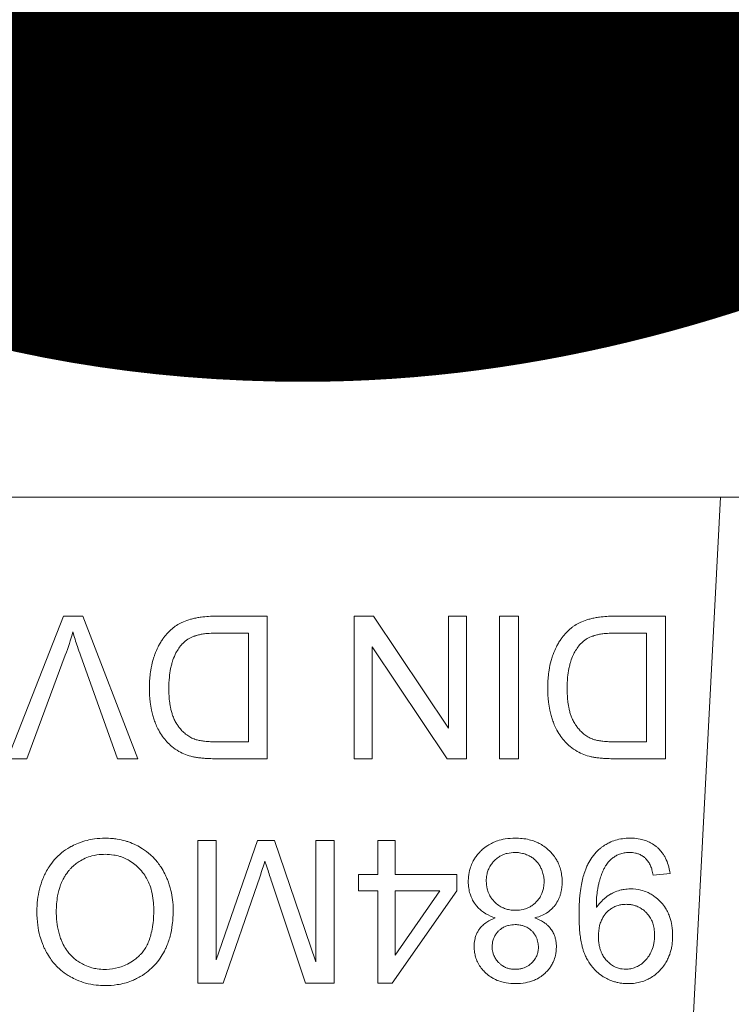
# Model space of a CAD drawing. Units: millimetres. Extents: x 0 to 8703, y -3 to 5940.
# Drawn here: x 4011 to 4025, y 4504 to 4523 of the extents above; entities that cross this region are included whole.
import ezdxf

# ---------------------------------------------------------------- set-up
doc = ezdxf.new("R2010")
doc.units = ezdxf.units.MM
doc.linetypes.add('K5LT_THIN', pattern=[0])
for name, color, linetype, true_color in [('FOR', 7, 'Continuous', 0xffffff), ('R', 1, 'Continuous', 0xff0000), ('WELDING', 7, 'Continuous', 0xffffff)]:
    doc.layers.add(name, color=color, linetype=linetype, true_color=true_color)
doc.styles.add('KTEXTSTYLE', font='GOST_AU.ttf', dxfattribs={"width": 0.96, "height": 5})

msp = doc.modelspace()

# ---------------------------------------------------------------- linework, layer by layer
at = {"layer": 'R', "color": 7, "linetype": 'K5LT_THIN', "lineweight": 18}
for p, q in [((4005.344, 4513.637), (4024.484, 4513.637)), ((4023.668, 4498.048), (4024.484, 4513.637)), ((4024.484, 4513.637), (4025.221, 4513.637)), ((4012.287, 4511.43), (4011.251, 4508.784)), ((4012.648, 4511.43), (4012.287, 4511.43)), ((4013.671, 4508.784), (4012.648, 4511.43)), ((4016.073, 4511.43), (4015.117, 4511.43)), ((4016.073, 4508.784), (4016.073, 4511.43)), ((4017.686, 4511.43), (4017.686, 4508.784)), ((4018.045, 4511.43), (4017.686, 4511.43)), ((4019.437, 4509.353), (4018.045, 4511.43)), ((4019.771, 4511.43), (4019.437, 4511.43)), ((4019.437, 4511.43), (4019.437, 4509.353)), ((4019.771, 4508.784), (4019.771, 4511.43)), ((4020.385, 4511.43), (4020.385, 4508.784)), ((4020.735, 4511.43), (4020.385, 4511.43)), ((4020.735, 4508.784), (4020.735, 4511.43)), ((4023.466, 4511.43), (4022.51, 4511.43)), ((4023.466, 4508.784), (4023.466, 4511.43)), ((4015.157, 4511.117), (4015.722, 4511.117)), ((4015.722, 4511.117), (4015.722, 4509.097)), ((4022.551, 4511.117), (4023.115, 4511.117)), ((4023.115, 4511.117), (4023.115, 4509.097)), ((4018.021, 4508.784), (4018.021, 4510.861)), ((4018.021, 4510.861), (4019.412, 4508.784)), ((4011.608, 4508.784), (4012.323, 4510.706)), ((4012.604, 4510.706), (4013.292, 4508.784)), ((4015.722, 4509.097), (4015.165, 4509.097)), ((4023.115, 4509.097), (4022.559, 4509.097)), ((4011.251, 4508.784), (4011.608, 4508.784)), ((4013.292, 4508.784), (4013.671, 4508.784)), ((4015.161, 4508.784), (4016.073, 4508.784)), ((4017.686, 4508.784), (4018.021, 4508.784)), ((4019.412, 4508.784), (4019.771, 4508.784)), ((4020.385, 4508.784), (4020.735, 4508.784)), ((4022.555, 4508.784), (4023.466, 4508.784)), ((4014.784, 4507.266), (4014.784, 4504.62)), ((4015.121, 4507.266), (4014.784, 4507.266)), ((4015.893, 4507.266), (4015.121, 4505.052)), ((4015.121, 4505.052), (4015.121, 4507.266)), ((4016.208, 4507.266), (4015.893, 4507.266)), ((4016.974, 4505.013), (4016.208, 4507.266)), ((4016.974, 4507.266), (4016.974, 4505.013)), ((4017.311, 4507.266), (4016.974, 4507.266)), ((4017.311, 4504.62), (4017.311, 4507.266)), ((4018.446, 4507.266), (4018.122, 4507.266)), ((4018.122, 4507.266), (4018.122, 4506.633)), ((4018.446, 4506.633), (4018.446, 4507.266)), ((4018.122, 4506.633), (4017.765, 4506.633)), ((4017.765, 4506.633), (4017.765, 4506.334)), ((4019.594, 4506.633), (4018.446, 4506.633)), ((4019.594, 4506.334), (4019.594, 4506.633)), ((4023.236, 4506.625), (4023.549, 4506.653)), ((4015.254, 4504.62), (4015.889, 4506.461)), ((4016.157, 4506.494), (4016.785, 4504.62)), ((4017.765, 4506.334), (4018.122, 4506.334)), ((4018.122, 4506.334), (4018.122, 4504.62)), ((4018.388, 4504.62), (4019.594, 4506.334)), ((4019.275, 4506.334), (4018.446, 4505.14)), ((4018.446, 4505.14), (4018.446, 4506.334)), ((4018.446, 4506.334), (4019.275, 4506.334)), ((4014.784, 4504.62), (4015.254, 4504.62)), ((4016.785, 4504.62), (4017.311, 4504.62)), ((4018.122, 4504.62), (4018.388, 4504.62))]:
    msp.add_line(p, q, dxfattribs=at)
at = {"layer": 'WELDING', "color": 7, "linetype": 'K5LT_THIN', "lineweight": 18}
for points, knots in [([(4015.117, 4511.43), (4015.028, 4511.43), (4014.908, 4511.424), (4014.777, 4511.403), (4014.711, 4511.389), (4014.627, 4511.368), (4014.549, 4511.341), (4014.462, 4511.302), (4014.404, 4511.271), (4014.344, 4511.229), (4014.26, 4511.162), (4014.193, 4511.089), (4014.14, 4511.017), (4014.115, 4510.983), (4014.082, 4510.931), (4014.034, 4510.84), (4014, 4510.758), (4013.975, 4510.688), (4013.962, 4510.65), (4013.936, 4510.563), (4013.901, 4510.404), (4013.886, 4510.23), (4013.884, 4510.118), (4013.884, 4510.093)], [0, 0, 0, 0, 3.149719, 4.102314, 4.569782, 5.46395, 7.073519, 7.434779, 8.765191, 9.368739, 9.948283, 12.478105, 12.761768, 13.048717, 13.942407, 14.892048, 16.619259, 16.985834, 17.486528, 17.994819, 20.122484, 23.11303, 24, 24, 24, 24]), ([(4022.51, 4511.43), (4022.421, 4511.43), (4022.302, 4511.424), (4022.17, 4511.403), (4022.104, 4511.389), (4022.02, 4511.368), (4021.942, 4511.341), (4021.855, 4511.302), (4021.797, 4511.271), (4021.737, 4511.229), (4021.653, 4511.162), (4021.587, 4511.089), (4021.533, 4511.017), (4021.509, 4510.983), (4021.476, 4510.931), (4021.427, 4510.84), (4021.393, 4510.758), (4021.368, 4510.688), (4021.356, 4510.65), (4021.329, 4510.563), (4021.295, 4510.404), (4021.28, 4510.23), (4021.278, 4510.118), (4021.278, 4510.093)], [0, 0, 0, 0, 3.149719, 4.102314, 4.569782, 5.46395, 7.073519, 7.434779, 8.765191, 9.368739, 9.948283, 12.478105, 12.761768, 13.048717, 13.942407, 14.892048, 16.619259, 16.985834, 17.486528, 17.994819, 20.122484, 23.11303, 24, 24, 24, 24]), ([(4012.465, 4511.138), (4012.49, 4511.047), (4012.535, 4510.902), (4012.585, 4510.759), (4012.604, 4510.706)], [0, 0, 0, 0, 3.119966, 5, 5, 5, 5]), ([(4014.51, 4510.932), (4014.562, 4510.985), (4014.636, 4511.029), (4014.721, 4511.061), (4014.743, 4511.068), (4014.765, 4511.075), (4014.806, 4511.086), (4014.871, 4511.099), (4014.973, 4511.112), (4015.071, 4511.117), (4015.138, 4511.117), (4015.157, 4511.117)], [0, 0, 0, 0, 3.846009, 4.433467, 4.730687, 5.032616, 5.649629, 6.906206, 8.488872, 11.027187, 12, 12, 12, 12]), ([(4021.903, 4510.932), (4021.955, 4510.985), (4022.03, 4511.029), (4022.115, 4511.061), (4022.136, 4511.068), (4022.159, 4511.075), (4022.199, 4511.086), (4022.264, 4511.099), (4022.367, 4511.112), (4022.465, 4511.117), (4022.532, 4511.117), (4022.551, 4511.117)], [0, 0, 0, 0, 3.846009, 4.433467, 4.730687, 5.032616, 5.649629, 6.906206, 8.488872, 11.027187, 12, 12, 12, 12]), ([(4014.245, 4510.087), (4014.245, 4510.157), (4014.25, 4510.282), (4014.272, 4510.434), (4014.293, 4510.523), (4014.308, 4510.577), (4014.331, 4510.647), (4014.383, 4510.77), (4014.452, 4510.872), (4014.505, 4510.927), (4014.51, 4510.932)], [0, 0, 0, 0, 2.567143, 4.518559, 5.574752, 5.905809, 6.539957, 8.246794, 10.749735, 11, 11, 11, 11]), ([(4021.639, 4510.087), (4021.639, 4510.157), (4021.644, 4510.282), (4021.665, 4510.434), (4021.686, 4510.523), (4021.702, 4510.577), (4021.725, 4510.647), (4021.776, 4510.77), (4021.845, 4510.872), (4021.898, 4510.927), (4021.903, 4510.932)], [0, 0, 0, 0, 2.567143, 4.518559, 5.574752, 5.905809, 6.539957, 8.246794, 10.749735, 11, 11, 11, 11]), ([(4013.884, 4510.093), (4013.884, 4510.007), (4013.892, 4509.87), (4013.919, 4509.701), (4013.946, 4509.591), (4013.973, 4509.501), (4014.008, 4509.41), (4014.058, 4509.306), (4014.125, 4509.198), (4014.208, 4509.097), (4014.27, 4509.039), (4014.302, 4509.012)], [0, 0, 0, 0, 2.578189, 4.131992, 5.138393, 5.974764, 6.94333, 8.079837, 9.440455, 10.741108, 12, 12, 12, 12]), ([(4014.713, 4509.151), (4014.685, 4509.162), (4014.645, 4509.181), (4014.594, 4509.214), (4014.545, 4509.25), (4014.489, 4509.303), (4014.436, 4509.366), (4014.403, 4509.414), (4014.384, 4509.444), (4014.371, 4509.466), (4014.348, 4509.508), (4014.322, 4509.569), (4014.298, 4509.643), (4014.281, 4509.711), (4014.268, 4509.779), (4014.252, 4509.887), (4014.246, 4509.991), (4014.245, 4510.072), (4014.245, 4510.087)], [0, 0, 0, 0, 1.540739, 2.27709, 3.095377, 4.676091, 6.164879, 7.33762, 7.650832, 7.972106, 8.646902, 10.103023, 11.356893, 12.608539, 13.700616, 14.863069, 18.226478, 19, 19, 19, 19]), ([(4021.278, 4510.093), (4021.278, 4510.007), (4021.285, 4509.87), (4021.313, 4509.701), (4021.339, 4509.591), (4021.367, 4509.501), (4021.401, 4509.41), (4021.451, 4509.306), (4021.519, 4509.198), (4021.601, 4509.097), (4021.663, 4509.039), (4021.695, 4509.012)], [0, 0, 0, 0, 2.578189, 4.131992, 5.138393, 5.974764, 6.94333, 8.079837, 9.440455, 10.741108, 12, 12, 12, 12]), ([(4022.107, 4509.151), (4022.079, 4509.162), (4022.038, 4509.181), (4021.987, 4509.214), (4021.938, 4509.25), (4021.883, 4509.303), (4021.83, 4509.366), (4021.796, 4509.414), (4021.778, 4509.444), (4021.764, 4509.466), (4021.742, 4509.508), (4021.715, 4509.569), (4021.691, 4509.643), (4021.674, 4509.711), (4021.661, 4509.779), (4021.646, 4509.887), (4021.64, 4509.991), (4021.639, 4510.072), (4021.639, 4510.087)], [0, 0, 0, 0, 1.540739, 2.27709, 3.095377, 4.676091, 6.164879, 7.33762, 7.650832, 7.972106, 8.646902, 10.103023, 11.356893, 12.608539, 13.700616, 14.863069, 18.226478, 19, 19, 19, 19]), ([(4015.165, 4509.097), (4015.117, 4509.097), (4015.032, 4509.098), (4014.919, 4509.107), (4014.842, 4509.117), (4014.779, 4509.13), (4014.741, 4509.141), (4014.717, 4509.15), (4014.713, 4509.151)], [0, 0, 0, 0, 2.837468, 5.050789, 6.641069, 7.487135, 8.776314, 9, 9, 9, 9]), ([(4022.559, 4509.097), (4022.511, 4509.097), (4022.425, 4509.098), (4022.313, 4509.107), (4022.235, 4509.117), (4022.173, 4509.13), (4022.134, 4509.141), (4022.11, 4509.15), (4022.107, 4509.151)], [0, 0, 0, 0, 2.837468, 5.050789, 6.641069, 7.487135, 8.776314, 9, 9, 9, 9]), ([(4014.302, 4509.012), (4014.342, 4508.977), (4014.422, 4508.921), (4014.554, 4508.859), (4014.643, 4508.833), (4014.689, 4508.822)], [0, 0, 0, 0, 2.192477, 4.026613, 6, 6, 6, 6]), ([(4021.695, 4509.012), (4021.736, 4508.977), (4021.816, 4508.921), (4021.948, 4508.859), (4022.036, 4508.833), (4022.083, 4508.822)], [0, 0, 0, 0, 2.192477, 4.026613, 6, 6, 6, 6]), ([(4014.689, 4508.822), (4014.711, 4508.817), (4014.76, 4508.808), (4014.838, 4508.798), (4014.938, 4508.789), (4015.046, 4508.785), (4015.126, 4508.784), (4015.161, 4508.784)], [0, 0, 0, 0, 1.142665, 2.505835, 3.966212, 6.226251, 8, 8, 8, 8]), ([(4022.083, 4508.822), (4022.105, 4508.817), (4022.153, 4508.808), (4022.231, 4508.798), (4022.331, 4508.789), (4022.44, 4508.785), (4022.52, 4508.784), (4022.555, 4508.784)], [0, 0, 0, 0, 1.142665, 2.505835, 3.966212, 6.226251, 8, 8, 8, 8]), ([(4013.06, 4507.31), (4012.994, 4507.31), (4012.883, 4507.303), (4012.717, 4507.27), (4012.578, 4507.224), (4012.48, 4507.18), (4012.429, 4507.153), (4012.361, 4507.116), (4012.252, 4507.043), (4012.123, 4506.919), (4012.029, 4506.794), (4011.976, 4506.703), (4011.938, 4506.628), (4011.893, 4506.527), (4011.84, 4506.366), (4011.803, 4506.161), (4011.795, 4506.02), (4011.795, 4505.947)], [0, 0, 0, 0, 1.685181, 2.889175, 4.351058, 5.463079, 5.654713, 5.840888, 7.464567, 9.039668, 10.449201, 11.500473, 11.739272, 12.624969, 14.363245, 16.11274, 18, 18, 18, 18]), ([(4014.326, 4505.977), (4014.326, 4506.041), (4014.319, 4506.162), (4014.284, 4506.353), (4014.235, 4506.504), (4014.191, 4506.605), (4014.154, 4506.682), (4014.108, 4506.762), (4014.042, 4506.855), (4013.975, 4506.933), (4013.884, 4507.021), (4013.771, 4507.107), (4013.634, 4507.186), (4013.525, 4507.232), (4013.408, 4507.269), (4013.306, 4507.291), (4013.18, 4507.307), (4013.104, 4507.31), (4013.06, 4507.31)], [0, 0, 0, 0, 1.752801, 3.371761, 5.343513, 6.149078, 6.414981, 7.70684, 8.696106, 9.58067, 10.53315, 12.211937, 13.497962, 14.9031, 15.480032, 16.900935, 17.779346, 19, 19, 19, 19]), ([(4020.675, 4507.31), (4020.614, 4507.31), (4020.501, 4507.303), (4020.36, 4507.269), (4020.252, 4507.226), (4020.157, 4507.173), (4020.083, 4507.117), (4020.015, 4507.053), (4019.965, 4506.995), (4019.914, 4506.922), (4019.871, 4506.843), (4019.829, 4506.734), (4019.807, 4506.619), (4019.804, 4506.538), (4019.804, 4506.51)], [0, 0, 0, 0, 2.093262, 3.804344, 4.881697, 6.052119, 7.481307, 8.016253, 9.224726, 10.071943, 11.055044, 12.261611, 14.036788, 15, 15, 15, 15]), ([(4021.546, 4506.5), (4021.546, 4506.543), (4021.541, 4506.623), (4021.517, 4506.735), (4021.485, 4506.825), (4021.442, 4506.911), (4021.391, 4506.986), (4021.325, 4507.062), (4021.25, 4507.131), (4021.167, 4507.189), (4021.079, 4507.234), (4020.983, 4507.27), (4020.868, 4507.298), (4020.762, 4507.309), (4020.696, 4507.31), (4020.675, 4507.31)], [0, 0, 0, 0, 1.582954, 2.83758, 4.130969, 5.001752, 6.296831, 7.371358, 8.623013, 9.942385, 11.01739, 12.160236, 13.643694, 15.248909, 16, 16, 16, 16]), ([(4022.807, 4507.31), (4022.76, 4507.31), (4022.669, 4507.304), (4022.538, 4507.276), (4022.43, 4507.234), (4022.353, 4507.191), (4022.3, 4507.156), (4022.252, 4507.12), (4022.199, 4507.072), (4022.145, 4507.013), (4022.084, 4506.933), (4022.032, 4506.845), (4021.996, 4506.766), (4021.977, 4506.718), (4021.955, 4506.659), (4021.928, 4506.57), (4021.9, 4506.44), (4021.876, 4506.275), (4021.861, 4506.087), (4021.859, 4505.951), (4021.859, 4505.888)], [0, 0, 0, 0, 1.518638, 2.975962, 4.347532, 5.287164, 5.843141, 6.417327, 7.246441, 8.157918, 9.006741, 10.547203, 11.467372, 11.835994, 12.222842, 13.521567, 14.86486, 16.574549, 18.944288, 21, 21, 21, 21]), ([(4023.549, 4506.653), (4023.542, 4506.708), (4023.522, 4506.806), (4023.477, 4506.92), (4023.435, 4506.995), (4023.392, 4507.057), (4023.344, 4507.11), (4023.278, 4507.168), (4023.212, 4507.213), (4023.143, 4507.246), (4023.075, 4507.273), (4022.982, 4507.298), (4022.885, 4507.309), (4022.822, 4507.31), (4022.807, 4507.31)], [0, 0, 0, 0, 2.291796, 4.054918, 4.992944, 5.822877, 7.145163, 7.925861, 9.424785, 10.409463, 11.025639, 12.425664, 14.363491, 15, 15, 15, 15]), ([(4012.156, 4505.943), (4012.156, 4506.041), (4012.168, 4506.212), (4012.22, 4506.409), (4012.271, 4506.527), (4012.321, 4506.618), (4012.366, 4506.681), (4012.407, 4506.729), (4012.445, 4506.769), (4012.501, 4506.82), (4012.589, 4506.885), (4012.691, 4506.94), (4012.833, 4506.989), (4012.958, 4507.008), (4013.041, 4507.01), (4013.062, 4507.01)], [0, 0, 0, 0, 3.01252, 5.152508, 6.186298, 6.915418, 8.292995, 8.540924, 8.835375, 9.968012, 10.843358, 12.160098, 13.475461, 15.386683, 16, 16, 16, 16]), ([(4013.062, 4507.01), (4013.115, 4507.01), (4013.207, 4507.003), (4013.318, 4506.978), (4013.392, 4506.952), (4013.45, 4506.927), (4013.526, 4506.887), (4013.614, 4506.827), (4013.679, 4506.765), (4013.741, 4506.699), (4013.797, 4506.627), (4013.859, 4506.518), (4013.932, 4506.337), (4013.962, 4506.153), (4013.965, 4506.009), (4013.965, 4505.981)], [0, 0, 0, 0, 1.664424, 2.862176, 3.540776, 4.110171, 4.825839, 6.219038, 7.421491, 7.622441, 9.04043, 10.270347, 11.518857, 15.119148, 16, 16, 16, 16]), ([(4020.138, 4506.514), (4020.138, 4506.551), (4020.144, 4506.615), (4020.163, 4506.69), (4020.183, 4506.742), (4020.209, 4506.794), (4020.243, 4506.844), (4020.289, 4506.896), (4020.341, 4506.942), (4020.4, 4506.98), (4020.462, 4507.009), (4020.549, 4507.036), (4020.623, 4507.044), (4020.673, 4507.044)], [0, 0, 0, 0, 1.868815, 3.164728, 3.851012, 4.650774, 6.03271, 6.863901, 8.119156, 9.471016, 10.352186, 11.506681, 14, 14, 14, 14]), ([(4020.673, 4507.044), (4020.7, 4507.044), (4020.746, 4507.041), (4020.818, 4507.027), (4020.877, 4507.008), (4020.931, 4506.984), (4020.978, 4506.958), (4021.018, 4506.929), (4021.053, 4506.898), (4021.085, 4506.865), (4021.113, 4506.828), (4021.137, 4506.789), (4021.153, 4506.756), (4021.176, 4506.705), (4021.198, 4506.636), (4021.21, 4506.561), (4021.211, 4506.517), (4021.211, 4506.502)], [0, 0, 0, 0, 1.727899, 2.903149, 4.612232, 5.655816, 6.612451, 8.044488, 8.730989, 9.565109, 10.926188, 11.690466, 12.458149, 13.217535, 15.215532, 17.039606, 18, 18, 18, 18]), ([(4022.181, 4506.084), (4022.181, 4506.14), (4022.186, 4506.237), (4022.201, 4506.345), (4022.213, 4506.409), (4022.223, 4506.457), (4022.24, 4506.525), (4022.261, 4506.595), (4022.289, 4506.672), (4022.316, 4506.733), (4022.355, 4506.802), (4022.397, 4506.859), (4022.45, 4506.915), (4022.496, 4506.95), (4022.53, 4506.973), (4022.563, 4506.992), (4022.605, 4507.011), (4022.668, 4507.031), (4022.731, 4507.042), (4022.779, 4507.044), (4022.799, 4507.044)], [0, 0, 0, 0, 2.823172, 4.772629, 5.390922, 6.006468, 7.171789, 8.874401, 9.62236, 11.194501, 12.154709, 13.56204, 14.701141, 15.964466, 16.405739, 16.717945, 17.858907, 18.645847, 20.021538, 21, 21, 21, 21]), ([(4022.799, 4507.044), (4022.834, 4507.044), (4022.89, 4507.039), (4022.966, 4507.018), (4023.016, 4506.994), (4023.053, 4506.97), (4023.076, 4506.951), (4023.101, 4506.929), (4023.134, 4506.891), (4023.164, 4506.844), (4023.193, 4506.784), (4023.217, 4506.714), (4023.23, 4506.656), (4023.236, 4506.625)], [0, 0, 0, 0, 2.2487, 3.487787, 4.923707, 5.705916, 6.237799, 6.816095, 7.809908, 9.370419, 10.311286, 11.965718, 14, 14, 14, 14]), ([(4015.889, 4506.461), (4015.906, 4506.509), (4015.938, 4506.603), (4015.985, 4506.744), (4016.016, 4506.838), (4016.03, 4506.885)], [0, 0, 0, 0, 2.022218, 4.022068, 6, 6, 6, 6]), ([(4016.03, 4506.885), (4016.038, 4506.861), (4016.053, 4506.813), (4016.095, 4506.683), (4016.13, 4506.576), (4016.157, 4506.494)], [0, 0, 0, 0, 1.099272, 2.180937, 6, 6, 6, 6]), ([(4019.804, 4506.51), (4019.804, 4506.467), (4019.809, 4506.388), (4019.832, 4506.287), (4019.864, 4506.199), (4019.893, 4506.143), (4019.924, 4506.095), (4019.958, 4506.049), (4020.014, 4505.989), (4020.113, 4505.911), (4020.213, 4505.861), (4020.289, 4505.835), (4020.304, 4505.83)], [0, 0, 0, 0, 1.852038, 3.340316, 4.448009, 5.830833, 6.04763, 6.908052, 8.27505, 9.545563, 12.323533, 13, 13, 13, 13]), ([(4020.683, 4505.971), (4020.646, 4505.971), (4020.583, 4505.976), (4020.508, 4505.995), (4020.454, 4506.015), (4020.412, 4506.035), (4020.354, 4506.071), (4020.299, 4506.116), (4020.245, 4506.177), (4020.21, 4506.229), (4020.183, 4506.282), (4020.166, 4506.326), (4020.145, 4506.403), (4020.138, 4506.465), (4020.138, 4506.514)], [0, 0, 0, 0, 1.932428, 3.300789, 4.001069, 4.942052, 5.771977, 7.531896, 8.666288, 9.987406, 10.86124, 11.724671, 12.470406, 15, 15, 15, 15]), ([(4021.211, 4506.502), (4021.211, 4506.466), (4021.207, 4506.404), (4021.189, 4506.331), (4021.169, 4506.279), (4021.149, 4506.237), (4021.115, 4506.181), (4021.07, 4506.128), (4021.011, 4506.075), (4020.96, 4506.04), (4020.909, 4506.015), (4020.866, 4505.998), (4020.791, 4505.977), (4020.73, 4505.971), (4020.683, 4505.971)], [0, 0, 0, 0, 1.933019, 3.301719, 4.002122, 4.943205, 5.773159, 7.532863, 8.666839, 9.987372, 10.860892, 11.724105, 12.46974, 15, 15, 15, 15]), ([(4021.04, 4505.83), (4021.089, 4505.843), (4021.172, 4505.871), (4021.268, 4505.926), (4021.327, 4505.972), (4021.366, 4506.009), (4021.415, 4506.063), (4021.455, 4506.123), (4021.488, 4506.192), (4021.508, 4506.243), (4021.537, 4506.345), (4021.546, 4506.432), (4021.546, 4506.5)], [0, 0, 0, 0, 2.184844, 3.714444, 4.68759, 5.405296, 5.980989, 7.802038, 8.475428, 9.267682, 10.125368, 13, 13, 13, 13]), ([(4022.815, 4506.368), (4022.775, 4506.368), (4022.709, 4506.364), (4022.605, 4506.341), (4022.527, 4506.313), (4022.47, 4506.284), (4022.409, 4506.249), (4022.349, 4506.207), (4022.275, 4506.14), (4022.226, 4506.083), (4022.195, 4506.038), (4022.183, 4506.02)], [0, 0, 0, 0, 1.898417, 3.135344, 5.077921, 5.854555, 6.196473, 8.428538, 9.360805, 10.976453, 12, 12, 12, 12]), ([(4023.597, 4505.503), (4023.597, 4505.565), (4023.59, 4505.677), (4023.556, 4505.818), (4023.513, 4505.926), (4023.461, 4506.02), (4023.408, 4506.091), (4023.341, 4506.161), (4023.28, 4506.216), (4023.198, 4506.27), (4023.113, 4506.314), (4022.985, 4506.357), (4022.881, 4506.368), (4022.815, 4506.368)], [0, 0, 0, 0, 1.985313, 3.603688, 4.620008, 5.721539, 7.061453, 7.456415, 8.836542, 9.685767, 10.626253, 11.891243, 14, 14, 14, 14]), ([(4022.183, 4506.02), (4022.183, 4506.032), (4022.182, 4506.048), (4022.182, 4506.07), (4022.181, 4506.079), (4022.181, 4506.084)], [0, 0, 0, 0, 3.414329, 4.587109, 6, 6, 6, 6]), ([(4022.22, 4505.487), (4022.22, 4505.554), (4022.229, 4505.652), (4022.262, 4505.757), (4022.29, 4505.818), (4022.318, 4505.866), (4022.349, 4505.907), (4022.378, 4505.938), (4022.413, 4505.971), (4022.456, 4506.004), (4022.515, 4506.038), (4022.578, 4506.062), (4022.656, 4506.079), (4022.706, 4506.082), (4022.734, 4506.082)], [0, 0, 0, 0, 3.427838, 4.92849, 5.607332, 6.836662, 7.701134, 8.234319, 8.975626, 10.171246, 10.944274, 12.456553, 13.597379, 15, 15, 15, 15]), ([(4022.734, 4506.082), (4022.762, 4506.082), (4022.814, 4506.079), (4022.886, 4506.063), (4022.945, 4506.042), (4023.004, 4506.012), (4023.056, 4505.977), (4023.107, 4505.93), (4023.155, 4505.875), (4023.198, 4505.808), (4023.233, 4505.726), (4023.257, 4505.629), (4023.262, 4505.554), (4023.262, 4505.513)], [0, 0, 0, 0, 1.373488, 2.463262, 3.588551, 4.346735, 5.679677, 6.602246, 7.711096, 9.205572, 10.392783, 12.030665, 14, 14, 14, 14]), ([(4011.795, 4505.947), (4011.795, 4505.863), (4011.804, 4505.71), (4011.844, 4505.511), (4011.887, 4505.379), (4011.921, 4505.296), (4011.946, 4505.242), (4011.986, 4505.166), (4012.04, 4505.078), (4012.119, 4504.977), (4012.215, 4504.879), (4012.318, 4504.798), (4012.428, 4504.73), (4012.547, 4504.67), (4012.706, 4504.614), (4012.883, 4504.58), (4013.005, 4504.574), (4013.06, 4504.574)], [0, 0, 0, 0, 2.158331, 3.929483, 5.206414, 5.72659, 6.245967, 6.743185, 7.919676, 8.914944, 10.031462, 11.440421, 12.27665, 13.351933, 14.881393, 16.590729, 18, 18, 18, 18]), ([(4013.058, 4504.874), (4013.01, 4504.874), (4012.928, 4504.88), (4012.803, 4504.906), (4012.696, 4504.944), (4012.595, 4504.997), (4012.511, 4505.055), (4012.437, 4505.122), (4012.378, 4505.189), (4012.322, 4505.268), (4012.279, 4505.346), (4012.241, 4505.435), (4012.212, 4505.519), (4012.18, 4505.644), (4012.16, 4505.787), (4012.156, 4505.897), (4012.156, 4505.943)], [0, 0, 0, 0, 1.559637, 2.628393, 4.12819, 5.245277, 6.294467, 7.446202, 8.450643, 9.202778, 10.581584, 11.317274, 12.337825, 13.442482, 15.497209, 17, 17, 17, 17]), ([(4013.965, 4505.981), (4013.965, 4505.899), (4013.96, 4505.789), (4013.939, 4505.633), (4013.915, 4505.521), (4013.877, 4505.404), (4013.832, 4505.305), (4013.779, 4505.221), (4013.734, 4505.166), (4013.703, 4505.135), (4013.684, 4505.117), (4013.65, 4505.086), (4013.582, 4505.032), (4013.484, 4504.971), (4013.385, 4504.929), (4013.256, 4504.89), (4013.154, 4504.875), (4013.068, 4504.874), (4013.058, 4504.874)], [0, 0, 0, 0, 2.94411, 3.836987, 5.501457, 6.93517, 8.168536, 9.309642, 10.419044, 10.646509, 10.872322, 11.320803, 12.255256, 13.908322, 15.380651, 16.01499, 18.61912, 19, 19, 19, 19]), ([(4013.06, 4504.574), (4013.136, 4504.574), (4013.258, 4504.582), (4013.424, 4504.616), (4013.536, 4504.652), (4013.633, 4504.695), (4013.739, 4504.751), (4013.843, 4504.824), (4013.921, 4504.894), (4013.96, 4504.932), (4014.012, 4504.987), (4014.084, 4505.077), (4014.15, 4505.187), (4014.216, 4505.322), (4014.273, 4505.486), (4014.317, 4505.722), (4014.326, 4505.886), (4014.326, 4505.977)], [0, 0, 0, 0, 1.938827, 3.090234, 4.268457, 4.914889, 5.778643, 7.304975, 8.128919, 8.409744, 8.690237, 10.036259, 11.334531, 11.925511, 13.838718, 15.70209, 18, 18, 18, 18]), ([(4021.859, 4505.888), (4021.859, 4505.814), (4021.862, 4505.696), (4021.875, 4505.537), (4021.892, 4505.419), (4021.912, 4505.321), (4021.933, 4505.243), (4021.951, 4505.192), (4021.967, 4505.151), (4021.982, 4505.117), (4022.019, 4505.042), (4022.076, 4504.951), (4022.167, 4504.847), (4022.248, 4504.778), (4022.336, 4504.722), (4022.42, 4504.679), (4022.506, 4504.647), (4022.575, 4504.63), (4022.628, 4504.62), (4022.69, 4504.612), (4022.737, 4504.61), (4022.766, 4504.61)], [0, 0, 0, 0, 2.818255, 4.382554, 5.877994, 7.253864, 8.096162, 8.893024, 9.267641, 9.733577, 10.285978, 12.333944, 13.733995, 15.420081, 16.268553, 17.605926, 18.909053, 19.669736, 20.254858, 20.92022, 22, 22, 22, 22]), ([(4020.304, 4505.83), (4020.249, 4505.809), (4020.166, 4505.769), (4020.075, 4505.697), (4020.03, 4505.648), (4019.997, 4505.603), (4019.971, 4505.559), (4019.943, 4505.496), (4019.919, 4505.41), (4019.913, 4505.341), (4019.913, 4505.3)], [0, 0, 0, 0, 2.757055, 4.250011, 5.413076, 5.850029, 6.846922, 7.800934, 9.058057, 11, 11, 11, 11]), ([(4020.247, 4505.298), (4020.247, 4505.316), (4020.249, 4505.345), (4020.256, 4505.387), (4020.265, 4505.425), (4020.28, 4505.463), (4020.302, 4505.507), (4020.329, 4505.546), (4020.363, 4505.585), (4020.403, 4505.621), (4020.447, 4505.65), (4020.498, 4505.675), (4020.569, 4505.698), (4020.632, 4505.705), (4020.673, 4505.705)], [0, 0, 0, 0, 1.269336, 1.967509, 2.910378, 3.897597, 4.789026, 6.257323, 7.153515, 8.327067, 9.918361, 10.688594, 12.219235, 15, 15, 15, 15]), ([(4020.673, 4505.705), (4020.704, 4505.705), (4020.755, 4505.701), (4020.815, 4505.687), (4020.856, 4505.672), (4020.905, 4505.649), (4020.955, 4505.615), (4021, 4505.571), (4021.035, 4505.528), (4021.064, 4505.478), (4021.085, 4505.424), (4021.101, 4505.36), (4021.105, 4505.312), (4021.105, 4505.279)], [0, 0, 0, 0, 1.903484, 3.137934, 3.795812, 4.578568, 6.499562, 7.51139, 8.461129, 9.912014, 11.024508, 12.025683, 14, 14, 14, 14]), ([(4021.439, 4505.292), (4021.439, 4505.329), (4021.435, 4505.39), (4021.416, 4505.47), (4021.39, 4505.539), (4021.359, 4505.595), (4021.323, 4505.643), (4021.29, 4505.68), (4021.248, 4505.718), (4021.168, 4505.776), (4021.095, 4505.81), (4021.04, 4505.83)], [0, 0, 0, 0, 1.891868, 3.02659, 4.112392, 5.564631, 6.211458, 7.079765, 8.052453, 9.040456, 12, 12, 12, 12]), ([(4022.726, 4504.878), (4022.705, 4504.878), (4022.673, 4504.88), (4022.629, 4504.887), (4022.594, 4504.896), (4022.557, 4504.908), (4022.52, 4504.924), (4022.466, 4504.954), (4022.417, 4504.992), (4022.378, 4505.031), (4022.345, 4505.068), (4022.316, 4505.108), (4022.288, 4505.159), (4022.266, 4505.207), (4022.247, 4505.265), (4022.225, 4505.359), (4022.22, 4505.434), (4022.22, 4505.487)], [0, 0, 0, 0, 1.289003, 1.939231, 2.719223, 3.492677, 4.304194, 5.179515, 7.200167, 8.102367, 8.566734, 10.208005, 11.060256, 12.131791, 13.415988, 14.784863, 18, 18, 18, 18]), ([(4023.262, 4505.513), (4023.262, 4505.461), (4023.255, 4505.364), (4023.223, 4505.252), (4023.186, 4505.171), (4023.153, 4505.115), (4023.12, 4505.073), (4023.084, 4505.033), (4023.049, 4505), (4023.004, 4504.965), (4022.965, 4504.94), (4022.918, 4504.916), (4022.854, 4504.892), (4022.788, 4504.88), (4022.74, 4504.878), (4022.726, 4504.878)], [0, 0, 0, 0, 2.72045, 5.006289, 5.985795, 7.341021, 8.360262, 8.769, 10.127009, 10.832271, 11.7421, 12.517621, 13.546259, 15.259694, 16, 16, 16, 16]), ([(4022.766, 4504.61), (4022.812, 4504.61), (4022.893, 4504.615), (4023.009, 4504.639), (4023.101, 4504.672), (4023.189, 4504.717), (4023.266, 4504.768), (4023.343, 4504.835), (4023.412, 4504.91), (4023.471, 4504.995), (4023.525, 4505.099), (4023.56, 4505.2), (4023.586, 4505.32), (4023.596, 4505.413), (4023.597, 4505.481), (4023.597, 4505.503)], [0, 0, 0, 0, 1.589649, 2.847725, 4.141745, 5.012041, 6.30308, 7.362124, 8.584586, 9.883985, 10.951963, 12.72005, 13.612817, 15.238749, 16, 16, 16, 16]), ([(4019.913, 4505.3), (4019.913, 4505.262), (4019.917, 4505.197), (4019.935, 4505.117), (4019.954, 4505.058), (4019.975, 4505.011), (4020.007, 4504.949), (4020.055, 4504.881), (4020.103, 4504.83), (4020.156, 4504.78), (4020.208, 4504.739), (4020.298, 4504.687), (4020.394, 4504.648), (4020.528, 4504.617), (4020.623, 4504.61), (4020.681, 4504.61)], [0, 0, 0, 0, 1.547332, 2.703034, 3.398649, 4.119301, 4.85163, 6.28899, 7.545276, 7.755779, 9.306377, 10.301442, 12.060699, 13.593886, 16, 16, 16, 16]), ([(4020.675, 4504.876), (4020.645, 4504.876), (4020.594, 4504.88), (4020.534, 4504.896), (4020.492, 4504.912), (4020.45, 4504.933), (4020.407, 4504.963), (4020.358, 4505.007), (4020.323, 4505.05), (4020.296, 4505.095), (4020.28, 4505.128), (4020.267, 4505.161), (4020.252, 4505.216), (4020.247, 4505.263), (4020.247, 4505.298)], [0, 0, 0, 0, 2.011221, 3.413015, 4.158368, 5.028529, 6.538354, 7.705666, 9.418757, 10.263068, 11.179991, 11.874533, 12.671584, 15, 15, 15, 15]), ([(4020.681, 4504.61), (4020.743, 4504.61), (4020.857, 4504.619), (4020.992, 4504.656), (4021.096, 4504.704), (4021.163, 4504.748), (4021.214, 4504.79), (4021.26, 4504.833), (4021.307, 4504.886), (4021.353, 4504.955), (4021.393, 4505.034), (4021.43, 4505.146), (4021.439, 4505.238), (4021.439, 4505.292)], [0, 0, 0, 0, 2.28836, 4.157834, 5.146746, 6.483288, 7.091316, 7.585802, 8.786861, 9.689782, 10.623005, 12.039701, 14, 14, 14, 14]), ([(4021.105, 4505.279), (4021.105, 4505.253), (4021.101, 4505.215), (4021.089, 4505.165), (4021.075, 4505.126), (4021.055, 4505.085), (4021.031, 4505.049), (4021.006, 4505.018), (4020.982, 4504.993), (4020.952, 4504.966), (4020.914, 4504.939), (4020.868, 4504.914), (4020.817, 4504.895), (4020.768, 4504.883), (4020.72, 4504.877), (4020.69, 4504.876), (4020.675, 4504.876)], [0, 0, 0, 0, 2.019892, 2.958938, 4.023315, 5.237939, 6.424095, 7.408712, 8.27948, 9.208089, 10.488868, 11.910171, 13.211676, 14.70697, 15.845644, 17, 17, 17, 17])]:
    msp.add_open_spline(points, degree=3, knots=knots, dxfattribs=at)
msp.add_open_spline([(4012.323, 4510.706), (4012.377, 4510.849), (4012.424, 4510.993), (4012.465, 4511.138)], degree=3, dxfattribs=at)

# ---------------------------------------------------------------- texts
at = {"layer": 'FOR', "color": 7, "style": 'KTEXTSTYLE', "oblique": 15, "width": 0.96}
msp.add_text('Подвод сж. воздуха', height=100, dxfattribs=at).set_placement((2812.238, 4517.555))

doc.saveas('drawing.dxf')
